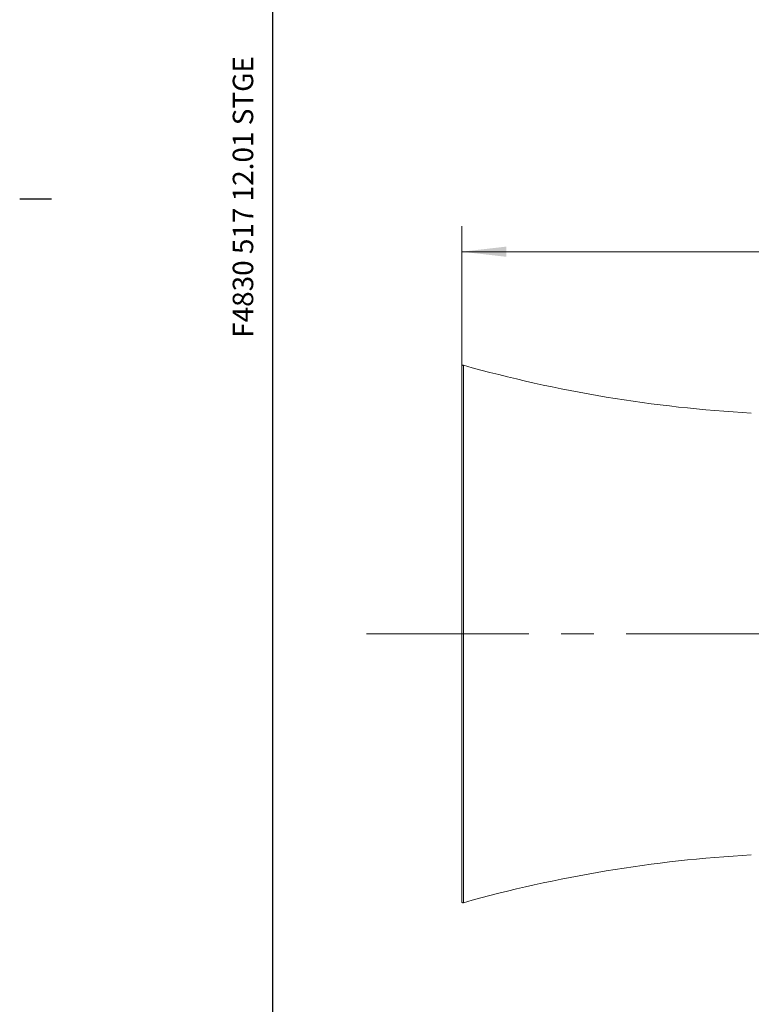
# Model space of a CAD drawing. Units: millimetres. Extents: x 0 to 210, y 0 to 297.
# Drawn here: x 0 to 57, y 89 to 165 of the extents above; entities that cross this region are included whole.
import ezdxf

# ---------------------------------------------------------------- set-up
doc = ezdxf.new("R2010")
doc.units = ezdxf.units.MM
doc.linetypes.add('CENTERX2', pattern=[20.32, 12.7, -2.54, 2.54, -2.54])
doc.layers.add('FORMAT', color=7, linetype='Continuous')
doc.styles.add('SLDTEXTSTYLE0', font='TXT', dxfattribs={"width": 0.605})
doc.dimstyles.new('SLDDIMSTYLE0', dxfattribs={"dimtxt": 2.5, "dimasz": 3.5, "dimexe": 0, "dimexo": 0.0625, "dimtad": 1, "dimlfac": 5, "dimrnd": 1e-09, "dimzin": 12, "dimdsep": 46, "dimtxsty": 'SLDTEXTSTYLE0', "dimsah": 1, "dimcen": 0.09, "dimadec": 0, "dimazin": 3, "dimtfac": 1, "dimtofl": 0, "dimtmove": 0, "dimatfit": 3, "dimfxl": 0, "dimfrac": 2, "dimtolj": 1, "dimtzin": 12, "dimarcsym": 0})

# ---------------------------------------------------------------- blocks, each defined once
blk = doc.blocks.new('_D')
at = {"color": 7, "linetype": 'Continuous', "lineweight": 0}
for p, q in [((63.001, 155.008), (62.428, 155.008)), ((62.428, 155.008), (62.428, 151.172)), ((71.117, 155.008), (71.69, 155.008)), ((71.69, 155.008), (71.69, 151.172)), ((62.428, 151.172), (63.001, 151.172)), ((71.69, 151.172), (71.117, 151.172)), ((34.559, 138.404), (34.559, 149.369)), ((99.559, 130.904), (99.559, 149.369)), ((34.559, 147.369), (99.559, 147.369))]:
    blk.add_line(p, q, dxfattribs=at)
for points in [[(34.559, 147.369), (38.059, 146.969), (38.059, 147.769)], [(99.559, 147.369), (96.059, 147.769), (96.059, 146.969)]]:
    blk.add_solid(points, dxfattribs=at)
at = {"color": 7, "linetype": 'Continuous', "lineweight": 0, "char_height": 2.5, "attachment_point": 1, "style": 'SLDTEXTSTYLE0'}
for s, insert in [('12,8', (63.717, 154.394, 0.248)), ('325', (63.049, 150.592, 0.248))]:
    blk.add_mtext(s, dxfattribs=dict(at, insert=insert))

msp = doc.modelspace()

# ---------------------------------------------------------------- linework, layer by layer
at = {"color": 52, "linetype": 'Continuous', "lineweight": 0}
for p, q in [((34.6858, 96.5086), (34.6858, 138.5004)), ((34.5588, 138.4044), (34.5588, 96.6046))]:
    msp.add_line(p, q, dxfattribs=at)
at = {"color": 7, "linetype": 'Continuous', "lineweight": 15}
for p, q in [((34.5578, 138.0545), (34.5574, 137.8942)), ((34.5574, 97.1148), (34.5574, 137.8942)), ((34.5581, 138.0545), (34.5578, 138.0545)), ((34.5578, 138.0545), (34.5578, 96.9545)), ((34.5588, 138.4044), (34.5581, 138.1545)), ((34.5581, 96.8545), (34.5581, 138.1545)), ((34.5574, 97.1148), (34.5578, 96.9545)), ((34.5578, 96.9545), (34.5581, 96.9545)), ((34.5581, 96.8545), (34.5588, 96.6046))]:
    msp.add_line(p, q, dxfattribs=at)
at = {"color": 7, "linetype": 'CENTERX2', "lineweight": 0}
msp.add_line((27.1031, 117.5045), (101.1592, 117.5045), dxfattribs=at)
at = {"color": 7, "linetype": 'Continuous', "lineweight": 15}
for centre, start, end in [((62.9592, 239.2068), 254.317902, 266.844446), ((62.9592, -4.1978), 93.155554, 105.682098)]:
    msp.add_arc(centre, 104.6, start, end, dxfattribs=at)
for points, knots in [([(34.5588, 138.4044), (34.5602, 138.4169), (34.5626, 138.4383), (34.5782, 138.4653), (34.5977, 138.485), (34.622, 138.4983), (34.6522, 138.506), (34.6734, 138.5025), (34.6858, 138.5004)], [0, 0, 0, 0, 0.2032386, 0.3488233, 0.4999942, 0.6511786, 0.7967912, 1, 1, 1, 1]), ([(34.6858, 96.5086), (34.6734, 96.5065), (34.6522, 96.5029), (34.622, 96.5107), (34.5977, 96.524), (34.5782, 96.5437), (34.5626, 96.5706), (34.5602, 96.5921), (34.5588, 96.6046)], [0, 0, 0, 0, 0.2032092, 0.348824, 0.5000047, 0.651176, 0.796761, 1, 1, 1, 1])]:
    msp.add_open_spline(points, degree=3, knots=knots, dxfattribs=at)
at = {"layer": 'FORMAT', "color": 1, "lineweight": 30}
msp.add_line((19.7798, 8), (19.7798, 290.3924), dxfattribs=at)
at = {"layer": 'FORMAT', "color": 2}
msp.add_line((0, 151.5), (2.5, 151.5), dxfattribs=at)

# ---------------------------------------------------------------- texts
at = {"layer": 'FORMAT', "insert": (16.6569, 151.6437), "char_height": 1.6, "attachment_point": 2, "rotation": 90, "style": 'SLDTEXTSTYLE0'}
msp.add_mtext('F4830 517 12.01 STGE', dxfattribs=at)

# ---------------------------------------------------------------- dimensions: what is measured, and where the dimension line sits
at = {"color": 7, "linetype": 'Continuous', "lineweight": 0}
dim = msp.add_linear_dim(base=(99.5592, 147.3695), p1=(34.5588, 138.4044), p2=(99.5592, 130.9045), dimstyle='SLDDIMSTYLE0', dxfattribs=at)
dim.commit()
dim.dimension.update_dxf_attribs({"geometry": '_D', "text_midpoint": (67.059, 147.3695), "dimtype": 160})

doc.saveas('drawing.dxf')
